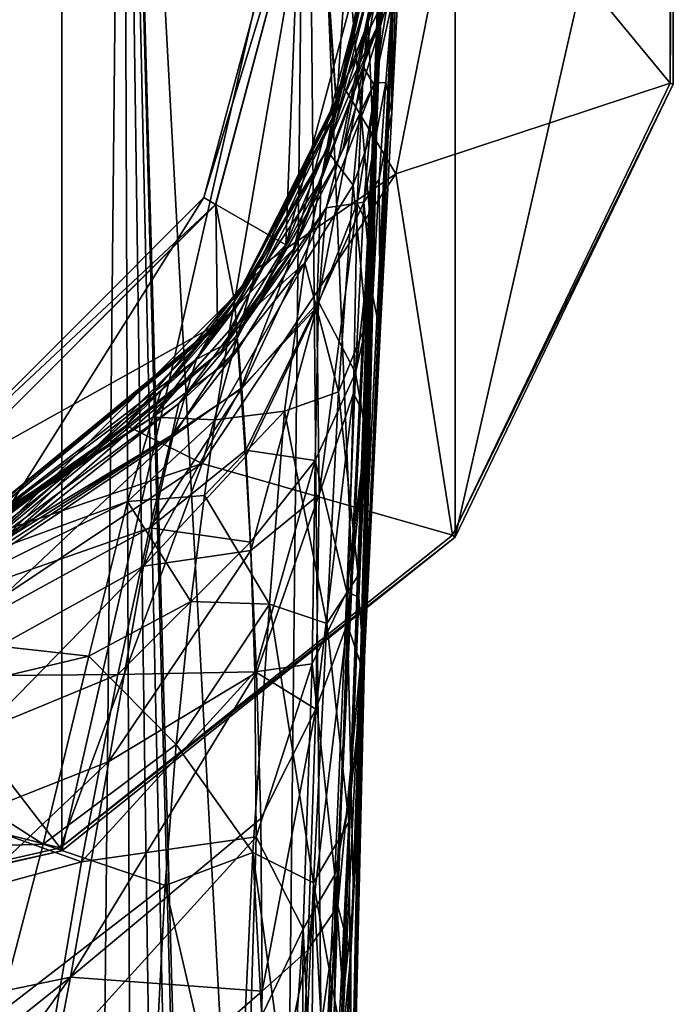
# Model space of a CAD drawing. Units: millimetres. Extents: x -25 to 25, y -134 to 26.
# Drawn here: x 10 to 25, y -27 to -4 of the extents above; entities that cross this region are included whole.
import ezdxf

# ---------------------------------------------------------------- set-up
doc = ezdxf.new("R2010")
doc.units = ezdxf.units.MM
doc.header["$LTSCALE"] = 127.314815
for name, color, linetype in [('14', 7, 'CONTINUOUS'), ('144', 7, 'CONTINUOUS'), ('145', 7, 'CONTINUOUS'), ('146', 7, 'CONTINUOUS'), ('15', 7, 'CONTINUOUS'), ('153', 7, 'CONTINUOUS'), ('154', 7, 'CONTINUOUS'), ('165', 7, 'CONTINUOUS'), ('178', 7, 'CONTINUOUS'), ('179', 7, 'CONTINUOUS'), ('182', 7, 'CONTINUOUS'), ('184', 7, 'CONTINUOUS'), ('19', 7, 'CONTINUOUS'), ('20', 7, 'CONTINUOUS'), ('21', 7, 'CONTINUOUS'), ('23', 7, 'CONTINUOUS'), ('25', 7, 'CONTINUOUS'), ('3', 7, 'CONTINUOUS'), ('39', 7, 'CONTINUOUS'), ('41', 7, 'CONTINUOUS'), ('42', 7, 'CONTINUOUS')]:
    doc.layers.add(name, color=color, linetype=linetype)

msp = doc.modelspace()

# ---------------------------------------------------------------- linework, layer by layer
at = {"layer": '14', "color": 254, "linetype": 'Continuous', "true_color": 0xe6e6e6}
for points in [[(25.03, 5.713, 2.122), (20.329, 0, 14.054), (25.03, -5.713, 2.122), (25.03, 5.713, 2.122)], [(18.782, -7.78, 14.054), (20.329, 0, 14.054), (17.58, -5.763, 27), (18.782, -7.78, 14.054)], [(17.58, -5.763, 27), (20.329, 0, 14.054), (18.46, -1.219, 27), (17.58, -5.763, 27)], [(20.329, 0, 14.054), (18.782, -7.78, 14.054), (25.03, -5.713, 2.122), (20.329, 0, 14.054)], [(15.599, -9.945, 27), (18.782, -7.78, 14.054), (17.58, -5.763, 27), (15.599, -9.945, 27)], [(25.03, -5.713, 2.122), (18.782, -7.78, 14.054), (20.072, -16.007, 2.122), (25.03, -5.713, 2.122)], [(14.375, -14.375, 14.054), (18.782, -7.78, 14.054), (15.599, -9.945, 27), (14.375, -14.375, 14.054)], [(18.782, -7.78, 14.054), (14.375, -14.375, 14.054), (20.072, -16.007, 2.122), (18.782, -7.78, 14.054)], [(12.643, -13.506, 27), (14.375, -14.375, 14.054), (15.599, -9.945, 27), (12.643, -13.506, 27)], [(8.896, -16.221, 27), (14.375, -14.375, 14.054), (12.643, -13.506, 27), (8.896, -16.221, 27)], [(7.78, -18.782, 14.054), (14.375, -14.375, 14.054), (8.896, -16.221, 27), (7.78, -18.782, 14.054)], [(14.375, -14.375, 14.054), (7.78, -18.782, 14.054), (11.139, -23.131, 2.122), (14.375, -14.375, 14.054)], [(20.072, -16.007, 2.122), (14.375, -14.375, 14.054), (11.139, -23.131, 2.122), (20.072, -16.007, 2.122)], [(7.78, -18.782, 14.054), (0, -20.329, 14.054), (11.139, -23.131, 2.122), (7.78, -18.782, 14.054)], [(0, -20.329, 14.054), (0, -25.673, 2.122), (11.139, -23.131, 2.122), (0, -20.329, 14.054)]]:
    msp.add_3dface(points, dxfattribs=at)
at = {"layer": '144', "color": 254, "linetype": 'Continuous', "true_color": 0xe6e6e6}
for points in [[(16.64, 0, 137.201), (16.281, -9.395, 137.201), (14.411, -8.317, 137.201), (16.64, 0, 137.201)], [(18.799, 0.005, 137.201), (16.281, -9.395, 137.201), (16.64, 0, 137.201), (18.799, 0.005, 137.201)], [(14.411, -8.317, 137.201), (9.398, -16.277, 137.201), (8.317, -14.411, 137.201), (14.411, -8.317, 137.201)], [(16.281, -9.395, 137.201), (9.398, -16.277, 137.201), (14.411, -8.317, 137.201), (16.281, -9.395, 137.201)]]:
    msp.add_3dface(points, dxfattribs=at)
at = {"layer": '145', "color": 254, "linetype": 'Continuous', "true_color": 0xe6e6e6}
for points in [[(16.454, -9.495, 137.401), (19, 0.005, 137.401), (17.479, -7.443, 146.287), (16.454, -9.495, 137.401)], [(17.479, -7.443, 146.287), (19, 0.005, 137.401), (17.581, -7.2, 146.398), (17.479, -7.443, 146.287)], [(17.581, -7.2, 146.398), (19, 0.005, 137.401), (18.605, -3.848, 148.953), (17.581, -7.2, 146.398)], [(15.159, -11.449, 145.451), (16.454, -9.495, 137.401), (17.479, -7.443, 146.287), (15.159, -11.449, 145.451)], [(9.5, -16.449, 137.401), (16.454, -9.495, 137.401), (13.84, -13.012, 145.451), (9.5, -16.449, 137.401)], [(13.84, -13.012, 145.451), (16.454, -9.495, 137.401), (15.159, -11.449, 145.451), (13.84, -13.012, 145.451)], [(8.467, -17.004, 145.451), (9.5, -16.449, 137.401), (13.84, -13.012, 145.451), (8.467, -17.004, 145.451)]]:
    msp.add_3dface(points, dxfattribs=at)
at = {"layer": '146', "color": 254, "linetype": 'Continuous', "true_color": 0xe6e6e6}
for points in [[(10.435, -76.693, 177.486), (6.741, 17.425, 157.513), (1.38, -77.523, 177.717), (10.435, -76.693, 177.486)], [(12.563, 13.808, 158.224), (6.741, 17.425, 157.513), (11.66, -76.472, 177.425), (12.563, 13.808, 158.224)], [(11.66, -76.472, 177.425), (6.741, 17.425, 157.513), (10.435, -76.693, 177.486), (11.66, -76.472, 177.425)], [(12.899, -76.175, 177.346), (12.563, 13.808, 158.224), (11.66, -76.472, 177.425), (12.899, -76.175, 177.346)], [(16.746, 8.198, 159.353), (12.563, 13.808, 158.224), (16.105, -51.488, 172.051), (16.746, 8.198, 159.353)], [(16.105, -51.488, 172.051), (12.563, 13.808, 158.224), (15.012, -73.947, 176.842), (16.105, -51.488, 172.051)], [(15.012, -73.947, 176.842), (12.563, 13.808, 158.224), (14.922, -74.604, 176.983), (15.012, -73.947, 176.842)], [(14.922, -74.604, 176.983), (12.563, 13.808, 158.224), (14.549, -75.322, 177.141), (14.922, -74.604, 176.983)], [(14.549, -75.322, 177.141), (12.563, 13.808, 158.224), (13.843, -75.827, 177.259), (14.549, -75.322, 177.141)], [(13.843, -75.827, 177.259), (12.563, 13.808, 158.224), (12.899, -76.175, 177.346), (13.843, -75.827, 177.259)], [(17.11, -30.91, 167.659), (16.746, 8.198, 159.353), (16.105, -51.488, 172.051), (17.11, -30.91, 167.659)], [(18.44, -3.565, 161.823), (16.746, 8.198, 159.353), (18.178, -8.541, 162.885), (18.44, -3.565, 161.823)], [(18.178, -8.541, 162.885), (16.746, 8.198, 159.353), (17.773, -16.643, 164.615), (18.178, -8.541, 162.885)], [(17.773, -16.643, 164.615), (16.746, 8.198, 159.353), (17.11, -30.91, 167.659), (17.773, -16.643, 164.615)]]:
    msp.add_3dface(points, dxfattribs=at)
at = {"layer": '15', "color": 254, "linetype": 'Continuous', "true_color": 0xe6e6e6}
for points in [[(18.456, -1.271, 135), (17.429, -6.204, 135), (18.374, -2.157, 130.235), (18.456, -1.271, 135)], [(17.58, -5.763, 27), (18.46, -1.219, 27), (18.377, -2.133, 87.307), (17.58, -5.763, 27)], [(18.374, -2.157, 130.235), (17.429, -6.204, 135), (17.556, -5.834, 133.749), (18.374, -2.157, 130.235)], [(17.559, -5.824, 83.757), (17.58, -5.763, 27), (18.377, -2.133, 87.307), (17.559, -5.824, 83.757)], [(15.599, -9.945, 27), (17.58, -5.763, 27), (17.534, -5.901, 83.715), (15.599, -9.945, 27)], [(17.534, -5.901, 83.715), (17.58, -5.763, 27), (17.559, -5.824, 83.757), (17.534, -5.901, 83.715)], [(17.429, -6.204, 135), (15.108, -10.677, 135), (17.534, -5.9, 133.785), (17.429, -6.204, 135)], [(15.108, -10.678, 82.5), (15.599, -9.945, 27), (17.534, -5.901, 83.715), (15.108, -10.678, 82.5)], [(17.556, -5.834, 133.749), (17.429, -6.204, 135), (17.534, -5.9, 133.785), (17.556, -5.834, 133.749)], [(12.643, -13.506, 27), (15.599, -9.945, 27), (13.429, -12.724, 82.5), (12.643, -13.506, 27)], [(13.429, -12.724, 82.5), (15.599, -9.945, 27), (15.108, -10.678, 82.5), (13.429, -12.724, 82.5)], [(8.507, -16.428, 82.5), (12.643, -13.506, 27), (13.429, -12.724, 82.5), (8.507, -16.428, 82.5)], [(9.631, -15.795, 34.724), (12.643, -13.506, 27), (8.507, -16.428, 82.5), (9.631, -15.795, 34.724)], [(8.896, -16.221, 27), (12.643, -13.506, 27), (9.089, -16.113, 32.525), (8.896, -16.221, 27)], [(9.089, -16.113, 32.525), (12.643, -13.506, 27), (9.411, -15.928, 32.562), (9.089, -16.113, 32.525)], [(9.411, -15.928, 32.562), (12.643, -13.506, 27), (9.546, -15.847, 32.551), (9.411, -15.928, 32.562)], [(12.643, -13.506, 27), (9.631, -15.795, 32.648), (9.546, -15.847, 32.551), (12.643, -13.506, 27)], [(9.631, -15.795, 32.648), (12.643, -13.506, 27), (9.631, -15.795, 34.724), (9.631, -15.795, 32.648)]]:
    msp.add_3dface(points, dxfattribs=at)
at = {"layer": '153', "color": 254, "linetype": 'Continuous', "true_color": 0xe6e6e6}
for points in [[(18.691, -6.383, 161.988), (18.703, -3.872, 155.973), (18.87, -2.941, 161.267), (18.691, -6.383, 161.988)], [(18.559, -5.693, 157.109), (18.703, -3.872, 155.973), (18.691, -6.383, 161.988), (18.559, -5.693, 157.109)], [(18.408, -7.9, 158.168), (18.559, -5.693, 157.109), (18.691, -6.383, 161.988), (18.408, -7.9, 158.168)], [(18.427, -11.407, 163.049), (18.408, -7.9, 158.168), (18.691, -6.383, 161.988), (18.427, -11.407, 163.049)], [(18.257, -10.563, 159.232), (18.408, -7.9, 158.168), (18.427, -11.407, 163.049), (18.257, -10.563, 159.232)], [(18.102, -13.702, 160.333), (18.257, -10.563, 159.232), (18.061, -18.951, 164.663), (18.102, -13.702, 160.333)], [(18.061, -18.951, 164.663), (18.257, -10.563, 159.232), (18.427, -11.407, 163.049), (18.061, -18.951, 164.663)], [(17.939, -17.419, 161.524), (18.102, -13.702, 160.333), (18.061, -18.951, 164.663), (17.939, -17.419, 161.524)], [(17.764, -21.797, 162.836), (17.939, -17.419, 161.524), (18.061, -18.951, 164.663), (17.764, -21.797, 162.836)], [(17.818, -24.301, 165.819), (17.764, -21.797, 162.836), (18.061, -18.951, 164.663), (17.818, -24.301, 165.819)], [(17.585, -26.547, 164.195), (17.764, -21.797, 162.836), (17.818, -24.301, 165.819), (17.585, -26.547, 164.195)], [(17.503, -31.014, 167.263), (17.585, -26.547, 164.195), (17.818, -24.301, 165.819), (17.503, -31.014, 167.263)], [(17.461, -31.275, 166.419), (17.386, -31.536, 165.577), (17.585, -26.547, 164.195), (17.461, -31.275, 166.419)], [(17.503, -31.014, 167.263), (17.461, -31.275, 166.419), (17.585, -26.547, 164.195), (17.503, -31.014, 167.263)]]:
    msp.add_3dface(points, dxfattribs=at)
at = {"layer": '154', "color": 254, "linetype": 'Continuous', "true_color": 0xe6e6e6}
for points in [[(13.84, -13.012, 145.451), (15.159, -11.449, 145.451), (15.197, -11.765, 149.098), (13.84, -13.012, 145.451)], [(13.681, -13.73, 149.999), (13.84, -13.012, 145.451), (15.197, -11.765, 149.098), (13.681, -13.73, 149.999)], [(15.273, -12.663, 152.029), (13.681, -13.73, 149.999), (15.197, -11.765, 149.098), (15.273, -12.663, 152.029)], [(13.183, -15.838, 153.649), (13.681, -13.73, 149.999), (15.273, -12.663, 152.029), (13.183, -15.838, 153.649)], [(15.367, -14.072, 154.381), (13.183, -15.838, 153.649), (15.273, -12.663, 152.029), (15.367, -14.072, 154.381)], [(8.467, -17.004, 145.451), (13.84, -13.012, 145.451), (13.681, -13.73, 149.999), (8.467, -17.004, 145.451)], [(7.532, -17.438, 145.451), (13.681, -13.73, 149.999), (7.342, -17.884, 149.716), (7.532, -17.438, 145.451)], [(13.681, -13.73, 149.999), (13.183, -15.838, 153.649), (7.342, -17.884, 149.716), (13.681, -13.73, 149.999)], [(7.532, -17.438, 145.451), (8.467, -17.004, 145.451), (13.681, -13.73, 149.999), (7.532, -17.438, 145.451)], [(15.473, -16.165, 156.467), (13.183, -15.838, 153.649), (15.367, -14.072, 154.381), (15.473, -16.165, 156.467)], [(13.183, -15.838, 153.649), (12.454, -19.182, 156.493), (6.99, -19.23, 153.222), (13.183, -15.838, 153.649)], [(7.342, -17.884, 149.716), (13.183, -15.838, 153.649), (6.99, -19.23, 153.222), (7.342, -17.884, 149.716)], [(12.454, -19.182, 156.493), (13.183, -15.838, 153.649), (15.473, -16.165, 156.467), (12.454, -19.182, 156.493)], [(15.57, -19.125, 158.365), (12.454, -19.182, 156.493), (15.473, -16.165, 156.467), (15.57, -19.125, 158.365)], [(12.454, -19.182, 156.493), (11.626, -23.451, 158.647), (6.526, -21.629, 155.993), (12.454, -19.182, 156.493)], [(6.99, -19.23, 153.222), (12.454, -19.182, 156.493), (6.526, -21.629, 155.993), (6.99, -19.23, 153.222)], [(11.626, -23.451, 158.647), (12.454, -19.182, 156.493), (15.57, -19.125, 158.365), (11.626, -23.451, 158.647)], [(15.605, -22.884, 160.024), (11.626, -23.451, 158.647), (15.57, -19.125, 158.365), (15.605, -22.884, 160.024)], [(6.526, -21.629, 155.993), (11.626, -23.451, 158.647), (6.017, -24.979, 158.103), (6.526, -21.629, 155.993)], [(10.823, -28.146, 160.291), (11.626, -23.451, 158.647), (15.605, -22.884, 160.024), (10.823, -28.146, 160.291)], [(15.469, -27.516, 161.516), (10.823, -28.146, 160.291), (15.605, -22.884, 160.024), (15.469, -27.516, 161.516)], [(11.626, -23.451, 158.647), (10.823, -28.146, 160.291), (6.017, -24.979, 158.103), (11.626, -23.451, 158.647)], [(6.017, -24.979, 158.103), (10.823, -28.146, 160.291), (5.521, -28.884, 159.721), (6.017, -24.979, 158.103)]]:
    msp.add_3dface(points, dxfattribs=at)
at = {"layer": '165', "color": 254, "linetype": 'Continuous', "true_color": 0xe6e6e6}
for points in [[(18.607, -0.034, 161.069), (18.44, -3.565, 161.823), (17.392, -30.949, 167.542), (18.607, -0.034, 161.069)], [(18.607, -0.034, 161.069), (17.392, -30.949, 167.542), (18.885, -0.06, 160.952), (18.607, -0.034, 161.069)], [(17.392, -30.949, 167.542), (17.503, -31.014, 167.263), (18.885, -0.06, 160.952), (17.392, -30.949, 167.542)], [(17.503, -31.014, 167.263), (17.818, -24.301, 165.819), (18.885, -0.06, 160.952), (17.503, -31.014, 167.263)], [(17.818, -24.301, 165.819), (18.061, -18.951, 164.663), (18.885, -0.06, 160.952), (17.818, -24.301, 165.819)], [(18.061, -18.951, 164.663), (18.427, -11.407, 163.049), (18.885, -0.06, 160.952), (18.061, -18.951, 164.663)], [(18.427, -11.407, 163.049), (18.691, -6.383, 161.988), (18.885, -0.06, 160.952), (18.427, -11.407, 163.049)], [(18.691, -6.383, 161.988), (18.87, -2.941, 161.267), (18.885, -0.06, 160.952), (18.691, -6.383, 161.988)], [(17.11, -30.91, 167.659), (17.392, -30.949, 167.542), (18.44, -3.565, 161.823), (17.11, -30.91, 167.659)], [(18.44, -3.565, 161.823), (18.178, -8.541, 162.885), (17.11, -30.91, 167.659), (18.44, -3.565, 161.823)], [(18.178, -8.541, 162.885), (17.773, -16.643, 164.615), (17.11, -30.91, 167.659), (18.178, -8.541, 162.885)]]:
    msp.add_3dface(points, dxfattribs=at)
at = {"layer": '178', "color": 254, "linetype": 'Continuous', "true_color": 0xe6e6e6}
for points in [[(17.581, -7.2, 146.398), (18.605, -3.848, 148.953), (18.299, -5.701, 152.277), (17.581, -7.2, 146.398)], [(18.605, -3.848, 148.953), (18.703, -3.872, 155.973), (18.299, -5.701, 152.277), (18.605, -3.848, 148.953)], [(18.703, -3.872, 155.973), (18.559, -5.693, 157.109), (18.299, -5.701, 152.277), (18.703, -3.872, 155.973)], [(17.479, -7.443, 146.287), (18.299, -5.701, 152.277), (17.199, -8.551, 149.962), (17.479, -7.443, 146.287)], [(18.299, -5.701, 152.277), (18.054, -8.423, 155.093), (17.199, -8.551, 149.962), (18.299, -5.701, 152.277)], [(17.479, -7.443, 146.287), (17.581, -7.2, 146.398), (18.299, -5.701, 152.277), (17.479, -7.443, 146.287)], [(18.559, -5.693, 157.109), (18.408, -7.9, 158.168), (18.054, -8.423, 155.093), (18.559, -5.693, 157.109)], [(18.299, -5.701, 152.277), (18.559, -5.693, 157.109), (18.054, -8.423, 155.093), (18.299, -5.701, 152.277)], [(15.159, -11.449, 145.451), (17.479, -7.443, 146.287), (17.199, -8.551, 149.962), (15.159, -11.449, 145.451)], [(18.408, -7.9, 158.168), (18.257, -10.563, 159.232), (18.054, -8.423, 155.093), (18.408, -7.9, 158.168)], [(18.054, -8.423, 155.093), (17.862, -12.31, 157.633), (17.02, -10.693, 153.633), (18.054, -8.423, 155.093)], [(17.199, -8.551, 149.962), (18.054, -8.423, 155.093), (17.02, -10.693, 153.633), (17.199, -8.551, 149.962)], [(18.054, -8.423, 155.093), (18.257, -10.563, 159.232), (17.862, -12.31, 157.633), (18.054, -8.423, 155.093)], [(15.197, -11.765, 149.098), (15.159, -11.449, 145.451), (17.199, -8.551, 149.962), (15.197, -11.765, 149.098)], [(15.273, -12.663, 152.029), (15.197, -11.765, 149.098), (17.199, -8.551, 149.962), (15.273, -12.663, 152.029)], [(15.273, -12.663, 152.029), (17.199, -8.551, 149.962), (17.02, -10.693, 153.633), (15.273, -12.663, 152.029)], [(15.367, -14.072, 154.381), (15.273, -12.663, 152.029), (17.02, -10.693, 153.633), (15.367, -14.072, 154.381)], [(15.367, -14.072, 154.381), (17.02, -10.693, 153.633), (16.949, -14.306, 156.874), (15.367, -14.072, 154.381)], [(17.02, -10.693, 153.633), (17.862, -12.31, 157.633), (16.949, -14.306, 156.874), (17.02, -10.693, 153.633)], [(18.257, -10.563, 159.232), (18.102, -13.702, 160.333), (17.862, -12.31, 157.633), (18.257, -10.563, 159.232)], [(17.862, -12.31, 157.633), (17.664, -17.297, 159.823), (16.949, -14.306, 156.874), (17.862, -12.31, 157.633)], [(17.862, -12.31, 157.633), (18.102, -13.702, 160.333), (17.664, -17.297, 159.823), (17.862, -12.31, 157.633)], [(18.102, -13.702, 160.333), (17.939, -17.419, 161.524), (17.664, -17.297, 159.823), (18.102, -13.702, 160.333)], [(15.473, -16.165, 156.467), (15.367, -14.072, 154.381), (16.949, -14.306, 156.874), (15.473, -16.165, 156.467)], [(15.57, -19.125, 158.365), (15.473, -16.165, 156.467), (16.949, -14.306, 156.874), (15.57, -19.125, 158.365)], [(15.57, -19.125, 158.365), (16.949, -14.306, 156.874), (16.88, -18.94, 159.282), (15.57, -19.125, 158.365)], [(16.949, -14.306, 156.874), (17.664, -17.297, 159.823), (16.88, -18.94, 159.282), (16.949, -14.306, 156.874)], [(17.664, -17.297, 159.823), (17.394, -23.749, 162.016), (16.88, -18.94, 159.282), (17.664, -17.297, 159.823)], [(17.664, -17.297, 159.823), (17.764, -21.797, 162.836), (17.394, -23.749, 162.016), (17.664, -17.297, 159.823)], [(17.939, -17.419, 161.524), (17.764, -21.797, 162.836), (17.664, -17.297, 159.823), (17.939, -17.419, 161.524)], [(15.605, -22.884, 160.024), (15.57, -19.125, 158.365), (16.88, -18.94, 159.282), (15.605, -22.884, 160.024)], [(15.605, -22.884, 160.024), (16.88, -18.94, 159.282), (16.67, -24.979, 161.414), (15.605, -22.884, 160.024)], [(16.88, -18.94, 159.282), (17.394, -23.749, 162.016), (16.67, -24.979, 161.414), (16.88, -18.94, 159.282)], [(17.764, -21.797, 162.836), (17.585, -26.547, 164.195), (17.394, -23.749, 162.016), (17.764, -21.797, 162.836)], [(15.469, -27.516, 161.516), (15.605, -22.884, 160.024), (16.67, -24.979, 161.414), (15.469, -27.516, 161.516)], [(17.394, -23.749, 162.016), (17, -31.912, 164.363), (16.67, -24.979, 161.414), (17.394, -23.749, 162.016)], [(17.386, -31.536, 165.577), (17, -31.912, 164.363), (17.394, -23.749, 162.016), (17.386, -31.536, 165.577)], [(17.585, -26.547, 164.195), (17.386, -31.536, 165.577), (17.394, -23.749, 162.016), (17.585, -26.547, 164.195)], [(16.168, -32.219, 163.37), (15.469, -27.516, 161.516), (16.67, -24.979, 161.414), (16.168, -32.219, 163.37)], [(16.635, -32.077, 163.829), (16.168, -32.219, 163.37), (16.67, -24.979, 161.414), (16.635, -32.077, 163.829)], [(17, -31.912, 164.363), (16.635, -32.077, 163.829), (16.67, -24.979, 161.414), (17, -31.912, 164.363)]]:
    msp.add_3dface(points, dxfattribs=at)
at = {"layer": '179', "color": 254, "linetype": 'Continuous', "true_color": 0xe6e6e6}
for points in [[(16.281, -9.395, 137.201), (18.799, 0.005, 137.201), (18.467, -4.21, 137.259), (16.281, -9.395, 137.201)], [(19, 0.005, 137.401), (16.454, -9.495, 137.401), (18.467, -4.21, 137.259), (19, 0.005, 137.401)], [(14.809, -11.805, 137.259), (16.281, -9.395, 137.201), (18.467, -4.21, 137.259), (14.809, -11.805, 137.259)], [(16.454, -9.495, 137.401), (14.809, -11.805, 137.259), (18.467, -4.21, 137.259), (16.454, -9.495, 137.401)], [(9.398, -16.277, 137.201), (16.281, -9.395, 137.201), (14.809, -11.805, 137.259), (9.398, -16.277, 137.201)], [(16.454, -9.495, 137.401), (9.5, -16.449, 137.401), (14.809, -11.805, 137.259), (16.454, -9.495, 137.401)], [(8.218, -17.061, 137.259), (9.398, -16.277, 137.201), (14.809, -11.805, 137.259), (8.218, -17.061, 137.259)], [(9.5, -16.449, 137.401), (8.218, -17.061, 137.259), (14.809, -11.805, 137.259), (9.5, -16.449, 137.401)]]:
    msp.add_3dface(points, dxfattribs=at)
at = {"layer": '182', "color": 254, "linetype": 'Continuous', "true_color": 0xe6e6e6}
for points in [[(14.68, -8.473, 135), (16.95, 0, 135), (14.679, -8.475, 135.28), (14.68, -8.473, 135)], [(14.679, -8.475, 135.28), (16.95, 0, 135), (16.95, 0, 135.28), (14.679, -8.475, 135.28)], [(8.473, -14.68, 135), (14.68, -8.473, 135), (8.475, -14.679, 135.28), (8.473, -14.68, 135)], [(8.475, -14.679, 135.28), (14.68, -8.473, 135), (14.679, -8.475, 135.28), (8.475, -14.679, 135.28)]]:
    msp.add_3dface(points, dxfattribs=at)
at = {"layer": '184', "color": 254, "linetype": 'Continuous', "true_color": 0xe6e6e6}
for points in [[(16.64, 0, 137.201), (14.411, -8.317, 137.201), (16.95, 0, 135.28), (16.64, 0, 137.201)], [(14.411, -8.317, 137.201), (14.679, -8.475, 135.28), (16.95, 0, 135.28), (14.411, -8.317, 137.201)], [(14.411, -8.317, 137.201), (8.317, -14.411, 137.201), (14.679, -8.475, 135.28), (14.411, -8.317, 137.201)], [(8.317, -14.411, 137.201), (8.475, -14.679, 135.28), (14.679, -8.475, 135.28), (8.317, -14.411, 137.201)]]:
    msp.add_3dface(points, dxfattribs=at)
at = {"layer": '19', "color": 254, "linetype": 'Continuous', "true_color": 0xe6e6e6}
for points in [[(18.488, -0.678, 108.729), (17.791, -31, 111.495), (17.715, -22.548, 105.024), (18.488, -0.678, 108.729)], [(17.928, -16.924, 104.148), (18.488, -0.678, 108.729), (17.715, -22.548, 105.024), (17.928, -16.924, 104.148)], [(17.791, -31, 111.495), (18.488, -0.678, 108.729), (18.395, -3.324, 122.152), (17.791, -31, 111.495)], [(18.111, -11.196, 102.503), (18.488, -0.678, 108.729), (17.928, -16.924, 104.148), (18.111, -11.196, 102.503)], [(18.258, -6.774, 100.295), (18.488, -0.678, 108.729), (18.111, -11.196, 102.503), (18.258, -6.774, 100.295)], [(18.372, -3.694, 97.736), (18.488, -0.678, 108.729), (18.258, -6.774, 100.295), (18.372, -3.694, 97.736)], [(18.318, -5.812, 120.945), (17.791, -31, 111.495), (18.395, -3.324, 122.152), (18.318, -5.812, 120.945)], [(18.228, -9.127, 119.93), (17.791, -31, 111.495), (18.318, -5.812, 120.945), (18.228, -9.127, 119.93)], [(17.75, -31, 114.67), (17.791, -31, 111.495), (18.228, -9.127, 119.93), (17.75, -31, 114.67)], [(18.123, -13.401, 119.107), (17.75, -31, 114.67), (18.228, -9.127, 119.93), (18.123, -13.401, 119.107)], [(17.98, -18.933, 118.487), (17.75, -31, 114.67), (18.123, -13.401, 119.107), (17.98, -18.933, 118.487)], [(17.756, -25.577, 118.14), (17.75, -31, 114.67), (17.98, -18.933, 118.487), (17.756, -25.577, 118.14)], [(17.715, -22.548, 105.024), (17.791, -31, 111.495), (17.492, -27.147, 105.386), (17.715, -22.548, 105.024)], [(17.535, -31, 118.065), (17.75, -31, 114.67), (17.756, -25.577, 118.14), (17.535, -31, 118.065)]]:
    msp.add_3dface(points, dxfattribs=at)
at = {"layer": '20', "color": 254, "linetype": 'Continuous', "true_color": 0xe6e6e6}
for points in [[(15.121, -10.855, 128.662), (15.108, -10.681, 131.579), (14.243, -11.998, 128.592), (15.121, -10.855, 128.662)], [(14.243, -11.998, 128.592), (15.108, -10.681, 131.579), (14.589, -11.378, 131.762), (14.243, -11.998, 128.592)], [(15.108, -10.677, 135), (14.725, -11.199, 135), (14.589, -11.378, 131.762), (15.108, -10.677, 135)], [(15.108, -10.681, 131.579), (15.108, -10.677, 135), (14.589, -11.378, 131.762), (15.108, -10.681, 131.579)], [(15.172, -11.518, 126.263), (15.121, -10.855, 128.662), (14.243, -11.998, 128.592), (15.172, -11.518, 126.263)], [(14.725, -11.199, 135), (8.507, -16.428, 135), (8.111, -16.629, 131.758), (14.725, -11.199, 135)], [(14.589, -11.378, 131.762), (14.725, -11.199, 135), (8.111, -16.629, 131.758), (14.589, -11.378, 131.762)], [(14.243, -11.998, 128.592), (14.589, -11.378, 131.762), (7.869, -16.911, 128.526), (14.243, -11.998, 128.592)], [(14.589, -11.378, 131.762), (8.111, -16.629, 131.758), (7.869, -16.911, 128.526), (14.589, -11.378, 131.762)], [(15.255, -12.667, 124.332), (15.172, -11.518, 126.263), (13.706, -13.76, 125.239), (15.255, -12.667, 124.332)], [(13.706, -13.76, 125.239), (15.172, -11.518, 126.263), (14.243, -11.998, 128.592), (13.706, -13.76, 125.239)], [(13.706, -13.76, 125.239), (14.243, -11.998, 128.592), (7.491, -17.921, 125.229), (13.706, -13.76, 125.239)], [(14.243, -11.998, 128.592), (7.869, -16.911, 128.526), (7.491, -17.921, 125.229), (14.243, -11.998, 128.592)], [(15.359, -14.222, 122.86), (15.255, -12.667, 124.332), (13.034, -16.711, 122.644), (15.359, -14.222, 122.86)], [(13.034, -16.711, 122.644), (15.255, -12.667, 124.332), (13.706, -13.76, 125.239), (13.034, -16.711, 122.644)], [(13.034, -16.711, 122.644), (13.706, -13.76, 125.239), (7.014, -20.047, 122.565), (13.034, -16.711, 122.644)], [(13.706, -13.76, 125.239), (7.491, -17.921, 125.229), (7.014, -20.047, 122.565), (13.706, -13.76, 125.239)], [(15.483, -16.354, 121.739), (15.359, -14.222, 122.86), (13.034, -16.711, 122.644), (15.483, -16.354, 121.739)], [(15.608, -19.135, 120.918), (15.483, -16.354, 121.739), (12.25, -21.168, 120.988), (15.608, -19.135, 120.918)], [(12.25, -21.168, 120.988), (15.483, -16.354, 121.739), (13.034, -16.711, 122.644), (12.25, -21.168, 120.988)], [(12.25, -21.168, 120.988), (13.034, -16.711, 122.644), (6.46, -23.454, 121), (12.25, -21.168, 120.988)], [(13.034, -16.711, 122.644), (7.014, -20.047, 122.565), (6.46, -23.454, 121), (13.034, -16.711, 122.644)], [(15.706, -22.464, 120.352), (15.608, -19.135, 120.918), (11.372, -26.081, 120.279), (15.706, -22.464, 120.352)], [(11.372, -26.081, 120.279), (15.608, -19.135, 120.918), (12.25, -21.168, 120.988), (11.372, -26.081, 120.279)], [(11.372, -26.081, 120.279), (12.25, -21.168, 120.988), (5.851, -27.226, 120.391), (11.372, -26.081, 120.279)], [(12.25, -21.168, 120.988), (6.46, -23.454, 121), (5.851, -27.226, 120.391), (12.25, -21.168, 120.988)], [(15.737, -26.399, 120.013), (15.706, -22.464, 120.352), (11.372, -26.081, 120.279), (15.737, -26.399, 120.013)], [(5.211, -31, 120.255), (7.824, -31, 120.199), (11.372, -26.081, 120.279), (5.211, -31, 120.255)], [(5.211, -31, 120.255), (11.372, -26.081, 120.279), (5.851, -27.226, 120.391), (5.211, -31, 120.255)], [(7.824, -31, 120.199), (10.432, -31, 120.121), (11.372, -26.081, 120.279), (7.824, -31, 120.199)], [(10.432, -31, 120.121), (15.737, -26.399, 120.013), (11.372, -26.081, 120.279), (10.432, -31, 120.121)], [(10.432, -31, 120.121), (15.643, -31, 119.898), (15.737, -26.399, 120.013), (10.432, -31, 120.121)]]:
    msp.add_3dface(points, dxfattribs=at)
at = {"layer": '21', "color": 254, "linetype": 'Continuous', "true_color": 0xe6e6e6}
for points in [[(13.429, -12.724, 82.5), (15.108, -10.678, 82.5), (15.076, -10.862, 86.615), (13.429, -12.724, 82.5)], [(13.429, -12.724, 82.5), (15.076, -10.862, 86.615), (13.247, -13.319, 89.452), (13.429, -12.724, 82.5)], [(15.076, -10.862, 86.615), (14.995, -11.337, 89.916), (13.247, -13.319, 89.452), (15.076, -10.862, 86.615)], [(14.995, -11.337, 89.916), (14.866, -12.123, 92.729), (13.247, -13.319, 89.452), (14.995, -11.337, 89.916)], [(14.866, -12.123, 92.729), (14.67, -13.382, 95.198), (13.247, -13.319, 89.452), (14.866, -12.123, 92.729)], [(8.507, -16.428, 82.5), (13.429, -12.724, 82.5), (13.247, -13.319, 89.452), (8.507, -16.428, 82.5)], [(7.08, -17.295, 88.395), (7.303, -16.998, 82.5), (13.247, -13.319, 89.452), (7.08, -17.295, 88.395)], [(7.08, -17.295, 88.395), (13.247, -13.319, 89.452), (12.668, -15.244, 94.678), (7.08, -17.295, 88.395)], [(7.303, -16.998, 82.5), (8.507, -16.428, 82.5), (13.247, -13.319, 89.452), (7.303, -16.998, 82.5)], [(13.247, -13.319, 89.452), (14.67, -13.382, 95.198), (12.668, -15.244, 94.678), (13.247, -13.319, 89.452)], [(14.67, -13.382, 95.198), (14.422, -15.106, 97.166), (12.668, -15.244, 94.678), (14.67, -13.382, 95.198)], [(6.68, -18.196, 93.266), (7.08, -17.295, 88.395), (12.668, -15.244, 94.678), (6.68, -18.196, 93.266)], [(6.68, -18.196, 93.266), (12.668, -15.244, 94.678), (11.792, -18.766, 98.218), (6.68, -18.196, 93.266)], [(12.668, -15.244, 94.678), (14.117, -17.519, 98.827), (11.792, -18.766, 98.218), (12.668, -15.244, 94.678)], [(14.422, -15.106, 97.166), (14.117, -17.519, 98.827), (12.668, -15.244, 94.678), (14.422, -15.106, 97.166)], [(14.117, -17.519, 98.827), (13.779, -20.776, 100.109), (11.792, -18.766, 98.218), (14.117, -17.519, 98.827)], [(6.151, -20.101, 97.023), (6.68, -18.196, 93.266), (11.792, -18.766, 98.218), (6.151, -20.101, 97.023)], [(6.151, -20.101, 97.023), (11.792, -18.766, 98.218), (10.749, -23.045, 99.938), (6.151, -20.101, 97.023)], [(11.792, -18.766, 98.218), (13.779, -20.776, 100.109), (10.749, -23.045, 99.938), (11.792, -18.766, 98.218)], [(5.55, -23.216, 99.243), (6.151, -20.101, 97.023), (10.749, -23.045, 99.938), (5.55, -23.216, 99.243)], [(13.779, -20.776, 100.109), (13.529, -23.993, 100.776), (10.749, -23.045, 99.938), (13.779, -20.776, 100.109)], [(5.55, -23.216, 99.243), (10.749, -23.045, 99.938), (9.731, -26.91, 100.484), (5.55, -23.216, 99.243)], [(10.749, -23.045, 99.938), (13.529, -23.993, 100.776), (9.731, -26.91, 100.484), (10.749, -23.045, 99.938)], [(13.529, -23.993, 100.776), (13.357, -27.328, 101.126), (9.731, -26.91, 100.484), (13.529, -23.993, 100.776)]]:
    msp.add_3dface(points, dxfattribs=at)
at = {"layer": '23', "color": 254, "linetype": 'Continuous', "true_color": 0xe6e6e6}
for points in [[(18.378, -2.117, 130.17), (18.374, -2.157, 130.235), (17.333, -6.512, 129.935), (18.378, -2.117, 130.17)], [(18.378, -2.117, 130.17), (17.333, -6.512, 129.935), (18.236, -3.346, 127.188), (18.378, -2.117, 130.17)], [(18.374, -2.157, 130.235), (17.556, -5.834, 133.749), (17.333, -6.512, 129.935), (18.374, -2.157, 130.235)], [(17.333, -6.512, 129.935), (17.086, -7.918, 126.285), (18.236, -3.346, 127.188), (17.333, -6.512, 129.935)], [(18.236, -3.346, 127.188), (17.086, -7.918, 126.285), (18.05, -5.345, 124.539), (18.236, -3.346, 127.188)], [(18.318, -5.812, 120.945), (18.395, -3.324, 122.152), (18.05, -5.345, 124.539), (18.318, -5.812, 120.945)], [(18.395, -3.324, 122.152), (18.236, -3.346, 127.188), (18.05, -5.345, 124.539), (18.395, -3.324, 122.152)], [(17.086, -7.918, 126.285), (16.988, -10.814, 123.162), (18.05, -5.345, 124.539), (17.086, -7.918, 126.285)], [(18.05, -5.345, 124.539), (16.988, -10.814, 123.162), (17.905, -8.448, 122.316), (18.05, -5.345, 124.539)], [(18.318, -5.812, 120.945), (18.05, -5.345, 124.539), (17.905, -8.448, 122.316), (18.318, -5.812, 120.945)], [(18.228, -9.127, 119.93), (18.318, -5.812, 120.945), (17.905, -8.448, 122.316), (18.228, -9.127, 119.93)], [(17.556, -5.834, 133.749), (17.534, -5.9, 133.785), (15.108, -10.681, 131.579), (17.556, -5.834, 133.749)], [(17.556, -5.834, 133.749), (15.108, -10.681, 131.579), (17.333, -6.512, 129.935), (17.556, -5.834, 133.749)], [(17.534, -5.9, 133.785), (15.108, -10.677, 135), (15.108, -10.681, 131.579), (17.534, -5.9, 133.785)], [(15.108, -10.681, 131.579), (15.121, -10.855, 128.662), (17.333, -6.512, 129.935), (15.108, -10.681, 131.579)], [(17.333, -6.512, 129.935), (15.121, -10.855, 128.662), (17.086, -7.918, 126.285), (17.333, -6.512, 129.935)], [(15.121, -10.855, 128.662), (15.172, -11.518, 126.263), (17.086, -7.918, 126.285), (15.121, -10.855, 128.662)], [(15.172, -11.518, 126.263), (15.255, -12.667, 124.332), (17.086, -7.918, 126.285), (15.172, -11.518, 126.263)], [(17.086, -7.918, 126.285), (15.255, -12.667, 124.332), (16.988, -10.814, 123.162), (17.086, -7.918, 126.285)], [(16.988, -10.814, 123.162), (17.035, -15.084, 121.265), (17.905, -8.448, 122.316), (16.988, -10.814, 123.162)], [(17.905, -8.448, 122.316), (17.035, -15.084, 121.265), (17.816, -12.776, 120.792), (17.905, -8.448, 122.316)], [(18.228, -9.127, 119.93), (17.905, -8.448, 122.316), (17.816, -12.776, 120.792), (18.228, -9.127, 119.93)], [(18.123, -13.401, 119.107), (18.228, -9.127, 119.93), (17.816, -12.776, 120.792), (18.123, -13.401, 119.107)], [(15.255, -12.667, 124.332), (15.359, -14.222, 122.86), (16.988, -10.814, 123.162), (15.255, -12.667, 124.332)], [(15.359, -14.222, 122.86), (15.483, -16.354, 121.739), (16.988, -10.814, 123.162), (15.359, -14.222, 122.86)], [(16.988, -10.814, 123.162), (15.483, -16.354, 121.739), (17.035, -15.084, 121.265), (16.988, -10.814, 123.162)], [(17.035, -15.084, 121.265), (16.962, -19.974, 120.285), (17.816, -12.776, 120.792), (17.035, -15.084, 121.265)], [(17.816, -12.776, 120.792), (16.962, -19.974, 120.285), (17.674, -18.033, 119.829), (17.816, -12.776, 120.792)], [(18.123, -13.401, 119.107), (17.816, -12.776, 120.792), (17.674, -18.033, 119.829), (18.123, -13.401, 119.107)], [(17.98, -18.933, 118.487), (18.123, -13.401, 119.107), (17.674, -18.033, 119.829), (17.98, -18.933, 118.487)], [(15.483, -16.354, 121.739), (15.608, -19.135, 120.918), (17.035, -15.084, 121.265), (15.483, -16.354, 121.739)], [(17.035, -15.084, 121.265), (15.608, -19.135, 120.918), (16.962, -19.974, 120.285), (17.035, -15.084, 121.265)], [(16.962, -19.974, 120.285), (16.78, -25.461, 119.773), (17.674, -18.033, 119.829), (16.962, -19.974, 120.285)], [(17.674, -18.033, 119.829), (16.78, -25.461, 119.773), (17.461, -24.46, 119.222), (17.674, -18.033, 119.829)], [(17.98, -18.933, 118.487), (17.674, -18.033, 119.829), (17.461, -24.46, 119.222), (17.98, -18.933, 118.487)], [(17.756, -25.577, 118.14), (17.98, -18.933, 118.487), (17.461, -24.46, 119.222), (17.756, -25.577, 118.14)], [(15.608, -19.135, 120.918), (15.706, -22.464, 120.352), (16.962, -19.974, 120.285), (15.608, -19.135, 120.918)], [(15.706, -22.464, 120.352), (15.737, -26.399, 120.013), (16.962, -19.974, 120.285), (15.706, -22.464, 120.352)], [(16.962, -19.974, 120.285), (15.737, -26.399, 120.013), (16.78, -25.461, 119.773), (16.962, -19.974, 120.285)], [(16.553, -31, 119.626), (16.934, -31, 119.336), (17.461, -24.46, 119.222), (16.553, -31, 119.626)], [(16.78, -25.461, 119.773), (16.553, -31, 119.626), (17.461, -24.46, 119.222), (16.78, -25.461, 119.773)], [(16.934, -31, 119.336), (17.235, -31, 118.964), (17.461, -24.46, 119.222), (16.934, -31, 119.336)], [(17.235, -31, 118.964), (17.756, -25.577, 118.14), (17.461, -24.46, 119.222), (17.235, -31, 118.964)], [(15.737, -26.399, 120.013), (15.643, -31, 119.898), (16.78, -25.461, 119.773), (15.737, -26.399, 120.013)], [(15.643, -31, 119.898), (16.553, -31, 119.626), (16.78, -25.461, 119.773), (15.643, -31, 119.898)], [(17.535, -31, 118.065), (17.756, -25.577, 118.14), (17.235, -31, 118.964), (17.535, -31, 118.065)]]:
    msp.add_3dface(points, dxfattribs=at)
at = {"layer": '25', "color": 254, "linetype": 'Continuous', "true_color": 0xe6e6e6}
for points in [[(17.559, -5.824, 83.757), (18.377, -2.133, 87.307), (18.151, -4.32, 92.941), (17.559, -5.824, 83.757)], [(18.377, -2.133, 87.307), (18.372, -3.694, 97.736), (18.151, -4.32, 92.941), (18.377, -2.133, 87.307)], [(18.372, -3.694, 97.736), (18.258, -6.774, 100.295), (18.151, -4.32, 92.941), (18.372, -3.694, 97.736)], [(17.559, -5.824, 83.757), (18.151, -4.32, 92.941), (17.215, -7.235, 90.1), (17.559, -5.824, 83.757)], [(18.151, -4.32, 92.941), (17.814, -8.034, 97.185), (17.215, -7.235, 90.1), (18.151, -4.32, 92.941)], [(18.151, -4.32, 92.941), (18.258, -6.774, 100.295), (17.814, -8.034, 97.185), (18.151, -4.32, 92.941)], [(17.534, -5.901, 83.715), (17.559, -5.824, 83.757), (17.215, -7.235, 90.1), (17.534, -5.901, 83.715)], [(15.108, -10.678, 82.5), (17.534, -5.901, 83.715), (17.215, -7.235, 90.1), (15.108, -10.678, 82.5)], [(18.258, -6.774, 100.295), (18.111, -11.196, 102.503), (17.814, -8.034, 97.185), (18.258, -6.774, 100.295)], [(14.995, -11.337, 89.916), (15.076, -10.862, 86.615), (17.215, -7.235, 90.1), (14.995, -11.337, 89.916)], [(14.995, -11.337, 89.916), (17.215, -7.235, 90.1), (16.71, -9.806, 94.773), (14.995, -11.337, 89.916)], [(15.076, -10.862, 86.615), (15.108, -10.678, 82.5), (17.215, -7.235, 90.1), (15.076, -10.862, 86.615)], [(17.215, -7.235, 90.1), (17.814, -8.034, 97.185), (16.71, -9.806, 94.773), (17.215, -7.235, 90.1)], [(17.814, -8.034, 97.185), (17.48, -12.742, 100.038), (16.71, -9.806, 94.773), (17.814, -8.034, 97.185)], [(17.814, -8.034, 97.185), (18.111, -11.196, 102.503), (17.48, -12.742, 100.038), (17.814, -8.034, 97.185)], [(14.67, -13.382, 95.198), (14.866, -12.123, 92.729), (16.71, -9.806, 94.773), (14.67, -13.382, 95.198)], [(14.67, -13.382, 95.198), (16.71, -9.806, 94.773), (16.244, -13.181, 97.931), (14.67, -13.382, 95.198)], [(14.866, -12.123, 92.729), (14.995, -11.337, 89.916), (16.71, -9.806, 94.773), (14.866, -12.123, 92.729)], [(16.71, -9.806, 94.773), (17.48, -12.742, 100.038), (16.244, -13.181, 97.931), (16.71, -9.806, 94.773)], [(18.111, -11.196, 102.503), (17.928, -16.924, 104.148), (17.48, -12.742, 100.038), (18.111, -11.196, 102.503)], [(17.48, -12.742, 100.038), (17.214, -18.022, 101.942), (16.244, -13.181, 97.931), (17.48, -12.742, 100.038)], [(17.48, -12.742, 100.038), (17.928, -16.924, 104.148), (17.214, -18.022, 101.942), (17.48, -12.742, 100.038)], [(14.422, -15.106, 97.166), (14.67, -13.382, 95.198), (16.244, -13.181, 97.931), (14.422, -15.106, 97.166)], [(14.422, -15.106, 97.166), (16.244, -13.181, 97.931), (15.907, -17.583, 100.237), (14.422, -15.106, 97.166)], [(16.244, -13.181, 97.931), (17.214, -18.022, 101.942), (15.907, -17.583, 100.237), (16.244, -13.181, 97.931)], [(14.117, -17.519, 98.827), (14.422, -15.106, 97.166), (15.907, -17.583, 100.237), (14.117, -17.519, 98.827)], [(17.928, -16.924, 104.148), (17.715, -22.548, 105.024), (17.214, -18.022, 101.942), (17.928, -16.924, 104.148)], [(13.779, -20.776, 100.109), (14.117, -17.519, 98.827), (15.907, -17.583, 100.237), (13.779, -20.776, 100.109)], [(13.779, -20.776, 100.109), (15.907, -17.583, 100.237), (15.525, -23.24, 101.538), (13.779, -20.776, 100.109)], [(15.907, -17.583, 100.237), (16.912, -23.931, 103.042), (15.525, -23.24, 101.538), (15.907, -17.583, 100.237)], [(17.214, -18.022, 101.942), (16.912, -23.931, 103.042), (15.907, -17.583, 100.237), (17.214, -18.022, 101.942)], [(17.214, -18.022, 101.942), (17.715, -22.548, 105.024), (16.912, -23.931, 103.042), (17.214, -18.022, 101.942)], [(13.529, -23.993, 100.776), (13.779, -20.776, 100.109), (15.525, -23.24, 101.538), (13.529, -23.993, 100.776)], [(17.715, -22.548, 105.024), (17.492, -27.147, 105.386), (16.912, -23.931, 103.042), (17.715, -22.548, 105.024)], [(15.163, -31.007, 102.11), (13.529, -23.993, 100.776), (15.525, -23.24, 101.538), (15.163, -31.007, 102.11)], [(15.954, -31.007, 102.774), (15.163, -31.007, 102.11), (15.525, -23.24, 101.538), (15.954, -31.007, 102.774)], [(16.588, -31.006, 103.584), (15.954, -31.007, 102.774), (15.525, -23.24, 101.538), (16.588, -31.006, 103.584)], [(16.912, -23.931, 103.042), (16.588, -31.006, 103.584), (15.525, -23.24, 101.538), (16.912, -23.931, 103.042)], [(13.357, -27.328, 101.126), (13.529, -23.993, 100.776), (15.163, -31.007, 102.11), (13.357, -27.328, 101.126)], [(16.84, -31.005, 104.036), (16.588, -31.006, 103.584), (16.912, -23.931, 103.042), (16.84, -31.005, 104.036)], [(17.3, -31, 105.506), (16.84, -31.005, 104.036), (16.912, -23.931, 103.042), (17.3, -31, 105.506)], [(17.492, -27.147, 105.386), (17.3, -31, 105.506), (16.912, -23.931, 103.042), (17.492, -27.147, 105.386)]]:
    msp.add_3dface(points, dxfattribs=at)
at = {"layer": '3', "color": 254, "linetype": 'Continuous', "true_color": 0xe6e6e6}
for points in [[(18.114, 3.757, 135), (16.429, 8.505, 135), (17.429, -6.204, 135), (18.114, 3.757, 135)], [(17.429, -6.204, 135), (16.429, 8.505, 135), (16.95, 0, 135), (17.429, -6.204, 135)], [(18.456, -1.271, 135), (18.114, 3.757, 135), (17.429, -6.204, 135), (18.456, -1.271, 135)], [(14.68, -8.473, 135), (15.108, -10.677, 135), (16.95, 0, 135), (14.68, -8.473, 135)], [(15.108, -10.677, 135), (17.429, -6.204, 135), (16.95, 0, 135), (15.108, -10.677, 135)], [(8.473, -14.68, 135), (14.725, -11.199, 135), (14.68, -8.473, 135), (8.473, -14.68, 135)], [(14.725, -11.199, 135), (15.108, -10.677, 135), (14.68, -8.473, 135), (14.725, -11.199, 135)], [(8.507, -16.428, 135), (14.725, -11.199, 135), (8.473, -14.68, 135), (8.507, -16.428, 135)]]:
    msp.add_3dface(points, dxfattribs=at)
at = {"layer": '39', "color": 254, "linetype": 'Continuous', "true_color": 0xe6e6e6}
for points in [[(0, -25.75), (0, 25.75), (11.173, 23.2), (0, -25.75)], [(11.173, -23.2), (0, -25.75), (11.173, 23.2), (11.173, -23.2)], [(20.132, 16.055), (11.173, -23.2), (11.173, 23.2), (20.132, 16.055)], [(20.132, -16.055), (11.173, -23.2), (20.132, 16.055), (20.132, -16.055)], [(25.104, 5.73), (20.132, -16.055), (20.132, 16.055), (25.104, 5.73)], [(25.104, -5.73), (20.132, -16.055), (25.104, 5.73), (25.104, -5.73)]]:
    msp.add_3dface(points, dxfattribs=at)
at = {"layer": '41', "color": 254, "linetype": 'Continuous', "true_color": 0xe6e6e6}
for points in [[(25.03, 5.713, 2.122), (25.03, -5.713, 2.122), (25.104, 5.73, 1.855), (25.03, 5.713, 2.122)], [(25.104, 5.73, 1.855), (25.03, -5.713, 2.122), (25.104, -5.73, 1.855), (25.104, 5.73, 1.855)], [(25.03, -5.713, 2.122), (20.072, -16.007, 2.122), (25.104, -5.73, 1.855), (25.03, -5.713, 2.122)], [(25.104, -5.73, 1.855), (20.072, -16.007, 2.122), (20.132, -16.055, 1.855), (25.104, -5.73, 1.855)], [(20.072, -16.007, 2.122), (11.139, -23.131, 2.122), (20.132, -16.055, 1.855), (20.072, -16.007, 2.122)], [(20.132, -16.055, 1.855), (11.139, -23.131, 2.122), (11.173, -23.2, 1.855), (20.132, -16.055, 1.855)], [(11.139, -23.131, 2.122), (0, -25.673, 2.122), (11.173, -23.2, 1.855), (11.139, -23.131, 2.122)], [(0, -25.673, 2.122), (0, -25.73, 1.994), (11.173, -23.2, 1.855), (0, -25.673, 2.122)], [(0, -25.73, 1.994), (0, -25.75, 1.855), (11.173, -23.2, 1.855), (0, -25.73, 1.994)]]:
    msp.add_3dface(points, dxfattribs=at)
at = {"layer": '42', "color": 254, "linetype": 'Continuous', "true_color": 0xe6e6e6}
for points in [[(25.104, -5.73), (25.104, 5.73), (25.104, -5.73, 1.855), (25.104, -5.73)], [(25.104, 5.73), (25.104, 5.73, 1.855), (25.104, -5.73, 1.855), (25.104, 5.73)], [(20.132, -16.055), (25.104, -5.73), (20.132, -16.055, 1.855), (20.132, -16.055)], [(25.104, -5.73), (25.104, -5.73, 1.855), (20.132, -16.055, 1.855), (25.104, -5.73)], [(11.173, -23.2), (20.132, -16.055), (11.173, -23.2, 1.855), (11.173, -23.2)], [(20.132, -16.055), (20.132, -16.055, 1.855), (11.173, -23.2, 1.855), (20.132, -16.055)], [(0, -25.75), (11.173, -23.2), (0, -25.75, 1.855), (0, -25.75)], [(0, -25.75, 1.855), (11.173, -23.2), (11.173, -23.2, 1.855), (0, -25.75, 1.855)]]:
    msp.add_3dface(points, dxfattribs=at)

doc.saveas('drawing.dxf')
